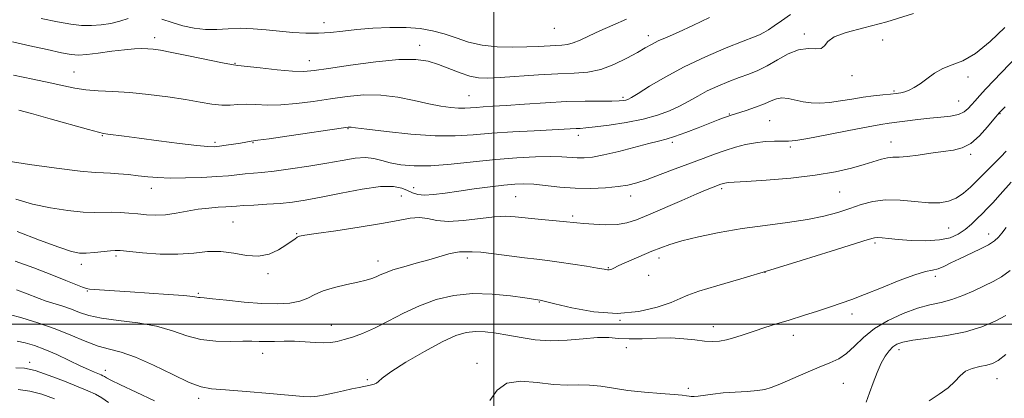
# Model space of a CAD drawing. Extents: x 2097300 to 2100200, y 317300 to 320200.
# Drawn here: x 2098351 to 2098661, y 318977 to 319096 of the extents above; entities that cross this region are included whole.
import ezdxf

# ---------------------------------------------------------------- set-up
doc = ezdxf.new("R2010")
doc.units = 0
doc.header["$MEASUREMENT"] = 0
for name, color, linetype, lineweight in [('32000', 7, 'Continuous', 0), ('DTM SPOT ELEVATION', 2, 'Continuous', 13), ('INDEX CONTOUR', 41, 'Continuous', 13), ('INTERMEDIATE CONTOUR', 44, 'Continuous', 0)]:
    doc.layers.add(name, color=color, linetype=linetype, lineweight=lineweight)

msp = doc.modelspace()

# ---------------------------------------------------------------- linework, layer by layer
at = {"layer": '32000', "flags": 128}
for points in [[(2098500, 320000), (2098500, 317500)], [(2097500, 319000), (2100000, 319000)]]:
    msp.add_lwpolyline(points, dxfattribs=at)
at = {"layer": 'DTM SPOT ELEVATION'}
for p in [(2098446.57, 319094.93, 1096.6), (2098519.07, 319093.09, 1097.2), (2098393.17, 319090.16, 1094.5), (2098548.64, 319090.77, 1094.5), (2098597.74, 319091.31, 1090.4), (2098622.42, 319089.49, 1088.9), (2098476.62, 319087.77, 1094.6), (2098418.49, 319082.12, 1094.1), (2098441.94, 319082.94, 1094.7), (2098367.85, 319079.36, 1092.9), (2098612.79, 319078.2, 1089.5), (2098649.29, 319077.78, 1087.6), (2098492.22, 319071.91, 1092.9), (2098540.71, 319071.41, 1092.3), (2098625.99, 319073.41, 1088.2), (2098646.4, 319070.24, 1086.9), (2098574.11, 319066.16, 1088.1), (2098659.4, 319066.22, 1083.9), (2098454.11, 319061.56, 1089.9), (2098586.87, 319064.02, 1087), (2098376.78, 319059.39, 1089.9), (2098526.65, 319059.48, 1089.5), (2098412.24, 319057.24, 1090.3), (2098424.12, 319057.12, 1089.9), (2098556.15, 319057.24, 1087.7), (2098593.4, 319055.77, 1085.7), (2098625.02, 319057.39, 1084.7), (2098650.15, 319053.51, 1083.7), (2098392.17, 319042.74, 1087.4), (2098474.71, 319043.01, 1086.7), (2098470.85, 319040.4, 1085), (2098506.83, 319040.12, 1085), (2098543.1, 319040.37, 1085.4), (2098571.74, 319042.62, 1083.7), (2098608.84, 319041.62, 1083.1), (2098524.84, 319034.02, 1084.3), (2098417.89, 319032.19, 1085), (2098437.94, 319028.55, 1084.1), (2098643.25, 319030.24, 1081), (2098655.78, 319028.39, 1078.6), (2098619.99, 319025.6, 1079.7), (2098380.99, 319021.5, 1083.7), (2098370.08, 319018.88, 1083.5), (2098463.53, 319019.87, 1082.6), (2098491.64, 319020.87, 1081.6), (2098552.03, 319020.89, 1081.5), (2098428.91, 319015.96, 1083.7), (2098536.04, 319017.77, 1082.1), (2098548.73, 319015.36, 1081.3), (2098585.33, 319016.29, 1080), (2098639.02, 319015.03, 1077.6), (2098371.98, 319010.51, 1081.9), (2098406.95, 319009.77, 1082.2), (2098514.3, 319006.96, 1079.9), (2098612.81, 319003.23, 1077.5), (2098448.86, 318999.62, 1080.7), (2098539.76, 319001.25, 1080), (2098569.13, 318999.22, 1078.6), (2098594.33, 318996.5, 1077.4), (2098427.19, 318990.88, 1079.4), (2098541.7, 318992.67, 1077.3), (2098627.54, 318992.04, 1073.5), (2098353.9, 318988.03, 1074.4), (2098494.68, 318987.7, 1076.3), (2098377.67, 318985.51, 1076.6), (2098460.15, 318982.56, 1078.2), (2098610.01, 318981.41, 1075.1), (2098658.37, 318982.92, 1071.2), (2098561.21, 318979.8, 1076.2), (2098407.06, 318976.73, 1077.6)]:
    msp.add_point(p, dxfattribs=at)
at = {"layer": 'INDEX CONTOUR'}
for points in [[(2098350.431, 319067.375, 1090), (2098354.444, 319066.31, 1090), (2098360.321, 319064.672, 1090), (2098372.327, 319061.279, 1090), (2098375.517, 319060.412, 1090), (2098377.152, 319060.043, 1090), (2098378.445, 319059.857, 1090), (2098383.648, 319059.153, 1090), (2098388.313, 319058.535, 1090), (2098394.472, 319057.741, 1090), (2098400.997, 319056.923, 1090), (2098406.477, 319056.272, 1090), (2098409.908, 319055.933, 1090), (2098411.93, 319055.876, 1090), (2098413.592, 319056.03, 1090), (2098415.694, 319056.322, 1090), (2098418.041, 319056.677, 1090), (2098420.191, 319057.023, 1090), (2098423.598, 319057.611, 1090), (2098425.734, 319057.891, 1090), (2098429.301, 319058.392, 1090), (2098435.528, 319059.298, 1090), (2098452.687, 319061.832, 1090), (2098454.171, 319062.038, 1090), (2098454.599, 319062.064, 1090), (2098455.028, 319062.01, 1090), (2098456.493, 319061.811, 1090), (2098460.023, 319061.355, 1090), (2098466.213, 319060.604, 1090), (2098473.906, 319059.808, 1090), (2098481.514, 319059.286, 1090), (2098487.867, 319059.268, 1090), (2098493.488, 319059.619, 1090), (2098499.325, 319060.11, 1090), (2098505.98, 319060.553, 1090), (2098512.69, 319060.912, 1090), (2098518.348, 319061.189, 1090), (2098522.141, 319061.388, 1090), (2098525.896, 319061.595, 1090), (2098527.182, 319061.642, 1090), (2098528.953, 319061.762, 1090), (2098531.872, 319062.071, 1090), (2098536.333, 319062.661, 1090), (2098541.678, 319063.511, 1090), (2098546.98, 319064.574, 1090), (2098551.505, 319065.807, 1090), (2098555.274, 319067.177, 1090), (2098558.497, 319068.655, 1090), (2098561.391, 319070.212, 1090), (2098564.202, 319071.807, 1090), (2098567.184, 319073.401, 1090), (2098570.499, 319074.946, 1090), (2098573.958, 319076.384, 1090), (2098577.28, 319077.648, 1090), (2098580.275, 319078.731, 1090), (2098583.116, 319079.851, 1090), (2098586.066, 319081.285, 1090), (2098589.306, 319083.166, 1090), (2098592.683, 319085.057, 1090), (2098595.964, 319086.38, 1090), (2098598.92, 319086.767, 1090), (2098601.356, 319086.685, 1090), (2098603.083, 319086.81, 1090), (2098604.1, 319087.643, 1090), (2098605.157, 319088.984, 1090), (2098607.189, 319090.456, 1090), (2098610.955, 319091.804, 1090), (2098616.503, 319093.267, 1090), (2098623.703, 319095.205, 1090), (2098632.18, 319097.809, 1090)], [(2098349.684, 319010.84, 1080), (2098352.518, 319009.76, 1080), (2098356.89, 319008.056, 1080), (2098359.027, 319007.3, 1080), (2098364.274, 319005.635, 1080), (2098366.988, 319004.699, 1080), (2098369.576, 319003.704, 1080), (2098372.529, 319002.729, 1080), (2098376.488, 319001.874, 1080), (2098381.833, 319001.178, 1080), (2098387.909, 319000.442, 1080), (2098393.802, 318999.412, 1080), (2098398.838, 318997.949, 1080), (2098403.302, 318996.385, 1080), (2098407.718, 318995.173, 1080), (2098412.429, 318994.636, 1080), (2098417.039, 318994.578, 1080), (2098420.974, 318994.677, 1080), (2098423.854, 318994.677, 1080), (2098426.091, 318994.606, 1080), (2098428.294, 318994.56, 1080), (2098430.943, 318994.6, 1080), (2098433.993, 318994.657, 1080), (2098437.272, 318994.626, 1080), (2098440.595, 318994.444, 1080), (2098443.744, 318994.221, 1080), (2098446.492, 318994.106, 1080), (2098448.714, 318994.22, 1080), (2098450.701, 318994.574, 1080), (2098452.842, 318995.152, 1080), (2098455.468, 318995.964, 1080), (2098458.656, 318997.127, 1080), (2098462.423, 318998.788, 1080), (2098466.756, 319001.005, 1080), (2098471.533, 319003.483, 1080), (2098476.605, 319005.842, 1080), (2098481.868, 319007.747, 1080), (2098487.384, 319009.045, 1080), (2098493.264, 319009.633, 1080), (2098499.451, 319009.486, 1080), (2098505.241, 319008.903, 1080), (2098509.763, 319008.263, 1080), (2098514.6, 319007.56, 1080), (2098514.953, 319007.492, 1080), (2098516.212, 319007.192, 1080), (2098519.242, 319006.438, 1080), (2098524.582, 319005.162, 1080), (2098531.469, 319003.899, 1080), (2098538.813, 319003.34, 1080), (2098545.642, 319003.956, 1080), (2098551.44, 319005.344, 1080), (2098555.807, 319006.881, 1080), (2098558.65, 319008.105, 1080), (2098561.092, 319009.181, 1080), (2098564.564, 319010.434, 1080), (2098570.176, 319012.133, 1080), (2098577.77, 319014.318, 1080), (2098586.867, 319016.976, 1080), (2098596.811, 319020.005, 1080), (2098606.238, 319022.959, 1080), (2098617.859, 319026.665, 1080), (2098619.85, 319027.214, 1080), (2098620.922, 319027.286, 1080), (2098622.239, 319027.162, 1080), (2098624.264, 319026.938, 1080), (2098627.288, 319026.659, 1080), (2098631.416, 319026.394, 1080), (2098636.025, 319026.295, 1080), (2098640.309, 319026.534, 1080), (2098643.654, 319027.241, 1080), (2098646.218, 319028.368, 1080), (2098648.354, 319029.821, 1080), (2098650.343, 319031.498, 1080), (2098652.196, 319033.241, 1080), (2098653.852, 319034.886, 1080), (2098655.342, 319036.386, 1080), (2098657.055, 319038.18, 1080), (2098659.467, 319040.83, 1080), (2098662.873, 319044.663, 1080)]]:
    msp.add_polyline3d(points, dxfattribs=at)
at = {"layer": 'INTERMEDIATE CONTOUR'}
for points in [[(2098348.427, 319088.855, 1094), (2098353.881, 319087.656, 1094), (2098359.337, 319086.442, 1094), (2098363.88, 319085.449, 1094), (2098366.926, 319084.863, 1094), (2098369.213, 319084.684, 1094), (2098371.809, 319084.859, 1094), (2098375.469, 319085.317, 1094), (2098379.699, 319085.891, 1094), (2098383.694, 319086.393, 1094), (2098386.825, 319086.675, 1094), (2098389.184, 319086.761, 1094), (2098391.042, 319086.715, 1094), (2098392.753, 319086.568, 1094), (2098395.007, 319086.221, 1094), (2098398.579, 319085.541, 1094), (2098403.859, 319084.471, 1094), (2098414.561, 319082.271, 1094), (2098417.436, 319081.709, 1094), (2098419.393, 319081.416, 1094), (2098426.437, 319080.641, 1094), (2098431.754, 319080.091, 1094), (2098436.617, 319079.674, 1094), (2098440.15, 319079.563, 1094), (2098443.423, 319079.82, 1094), (2098447.991, 319080.481, 1094), (2098454.859, 319081.509, 1094), (2098462.825, 319082.576, 1094), (2098470.138, 319083.282, 1094), (2098475.488, 319083.319, 1094), (2098479.341, 319082.749, 1094), (2098482.606, 319081.727, 1094), (2098489.376, 319079.119, 1094), (2098492.46, 319078.081, 1094), (2098495.12, 319077.532, 1094), (2098498.014, 319077.417, 1094), (2098501.994, 319077.614, 1094), (2098514.017, 319078.437, 1094), (2098520.195, 319078.791, 1094), (2098525.297, 319079.008, 1094), (2098529.598, 319079.36, 1094), (2098533.644, 319080.203, 1094), (2098537.818, 319081.757, 1094), (2098541.823, 319083.693, 1094), (2098545.197, 319085.543, 1094), (2098547.658, 319086.962, 1094), (2098549.645, 319088.079, 1094), (2098551.777, 319089.145, 1094), (2098554.577, 319090.39, 1094), (2098558.179, 319091.962, 1094), (2098562.621, 319093.99, 1094), (2098567.869, 319096.539, 1094)], [(2098348.762, 319078.377, 1092), (2098354.849, 319077.129, 1092), (2098360.341, 319075.966, 1092), (2098364.605, 319074.996, 1092), (2098368.085, 319074.256, 1092), (2098371.494, 319073.76, 1092), (2098375.433, 319073.489, 1092), (2098380.043, 319073.284, 1092), (2098385.35, 319072.947, 1092), (2098391.277, 319072.339, 1092), (2098397.327, 319071.538, 1092), (2098402.897, 319070.678, 1092), (2098407.519, 319069.888, 1092), (2098411.261, 319069.276, 1092), (2098414.328, 319068.944, 1092), (2098416.943, 319068.942, 1092), (2098419.404, 319069.104, 1092), (2098422.029, 319069.211, 1092), (2098425.095, 319069.12, 1092), (2098428.715, 319068.985, 1092), (2098432.959, 319069.033, 1092), (2098437.839, 319069.431, 1092), (2098443.128, 319070.097, 1092), (2098448.538, 319070.89, 1092), (2098453.847, 319071.65, 1092), (2098459.092, 319072.147, 1092), (2098464.374, 319072.134, 1092), (2098469.721, 319071.466, 1092), (2098474.873, 319070.418, 1092), (2098479.499, 319069.368, 1092), (2098483.34, 319068.619, 1092), (2098486.435, 319068.181, 1092), (2098488.897, 319067.992, 1092), (2098490.869, 319067.987, 1092), (2098492.614, 319068.095, 1092), (2098494.425, 319068.248, 1092), (2098496.623, 319068.396, 1092), (2098499.631, 319068.579, 1092), (2098503.901, 319068.86, 1092), (2098509.665, 319069.269, 1092), (2098516.278, 319069.71, 1092), (2098522.882, 319070.053, 1092), (2098528.729, 319070.209, 1092), (2098533.533, 319070.236, 1092), (2098537.12, 319070.234, 1092), (2098539.417, 319070.281, 1092), (2098540.746, 319070.381, 1092), (2098541.528, 319070.518, 1092), (2098542.208, 319070.738, 1092), (2098543.326, 319071.326, 1092), (2098545.448, 319072.63, 1092), (2098549.006, 319074.877, 1092), (2098553.898, 319077.802, 1092), (2098559.892, 319081.022, 1092), (2098566.619, 319084.17, 1092), (2098573.161, 319086.944, 1092), (2098578.466, 319089.062, 1092), (2098581.798, 319090.355, 1092), (2098583.69, 319091.121, 1092), (2098584.993, 319091.774, 1092), (2098586.434, 319092.664, 1092), (2098588.245, 319093.888, 1092), (2098590.532, 319095.479, 1092), (2098593.395, 319097.434, 1092)], [(2098357.507, 319096.244, 1096), (2098362.618, 319095.16, 1096), (2098366.8, 319094.435, 1096), (2098370.224, 319094.054, 1096), (2098373.311, 319093.983, 1096), (2098376.388, 319094.192, 1096), (2098379.414, 319094.652, 1096), (2098382.255, 319095.342, 1096), (2098384.832, 319096.186, 1096)], [(2098395.489, 319095.966, 1096), (2098398.682, 319094.915, 1096), (2098402.075, 319093.928, 1096), (2098405.6, 319093.163, 1096), (2098409.179, 319092.754, 1096), (2098412.761, 319092.768, 1096), (2098416.404, 319092.989, 1096), (2098420.192, 319093.136, 1096), (2098424.182, 319092.997, 1096), (2098428.321, 319092.641, 1096), (2098432.525, 319092.21, 1096), (2098436.715, 319091.834, 1096), (2098440.818, 319091.599, 1096), (2098444.761, 319091.578, 1096), (2098448.544, 319091.816, 1096), (2098452.45, 319092.229, 1096), (2098456.834, 319092.705, 1096), (2098461.901, 319093.13, 1096), (2098467.257, 319093.399, 1096), (2098472.359, 319093.406, 1096), (2098476.802, 319093.067, 1096), (2098480.727, 319092.382, 1096), (2098484.412, 319091.371, 1096), (2098488.119, 319090.099, 1096), (2098492.034, 319088.812, 1096), (2098496.327, 319087.802, 1096), (2098501.061, 319087.282, 1096), (2098505.886, 319087.157, 1096), (2098510.345, 319087.253, 1096), (2098514.075, 319087.421, 1096), (2098519.492, 319087.728, 1096), (2098521.422, 319087.818, 1096), (2098523.153, 319088.015, 1096), (2098524.99, 319088.506, 1096), (2098527.211, 319089.432, 1096), (2098529.965, 319090.743, 1096), (2098533.372, 319092.339, 1096), (2098537.441, 319094.12, 1096), (2098541.724, 319095.97, 1096)], [(2098346.416, 319051.405, 1088), (2098353.765, 319050.318, 1088), (2098362.299, 319049.145, 1088), (2098369.743, 319048.209, 1088), (2098374.432, 319047.744, 1088), (2098377.142, 319047.6, 1088), (2098379.258, 319047.536, 1088), (2098381.875, 319047.359, 1088), (2098384.925, 319047.077, 1088), (2098388.05, 319046.744, 1088), (2098391.03, 319046.416, 1088), (2098394.211, 319046.153, 1088), (2098398.076, 319046.011, 1088), (2098402.895, 319046.033, 1088), (2098408.073, 319046.192, 1088), (2098412.799, 319046.445, 1088), (2098416.468, 319046.748, 1088), (2098421.693, 319047.324, 1088), (2098426.985, 319047.786, 1088), (2098430.851, 319048.207, 1088), (2098435.97, 319048.886, 1088), (2098441.759, 319049.749, 1088), (2098447.417, 319050.684, 1088), (2098452.291, 319051.564, 1088), (2098456.321, 319052.216, 1088), (2098459.593, 319052.452, 1088), (2098462.255, 319052.159, 1088), (2098464.702, 319051.515, 1088), (2098467.391, 319050.768, 1088), (2098470.733, 319050.148, 1088), (2098474.943, 319049.797, 1088), (2098480.191, 319049.836, 1088), (2098486.526, 319050.323, 1088), (2098493.511, 319051.067, 1088), (2098500.592, 319051.811, 1088), (2098507.253, 319052.347, 1088), (2098513.138, 319052.649, 1088), (2098517.931, 319052.739, 1088), (2098521.448, 319052.652, 1088), (2098526.204, 319052.343, 1088), (2098528.405, 319052.344, 1088), (2098531.085, 319052.614, 1088), (2098534.672, 319053.284, 1088), (2098539.36, 319054.404, 1088), (2098548.791, 319056.851, 1088), (2098551.878, 319057.603, 1088), (2098554.271, 319058.21, 1088), (2098556.904, 319059.033, 1088), (2098560.429, 319060.318, 1088), (2098564.364, 319061.839, 1088), (2098570.583, 319064.286, 1088), (2098572.356, 319064.968, 1088), (2098573.519, 319065.399, 1088), (2098574.363, 319065.691, 1088), (2098579.43, 319067.288, 1088), (2098582.392, 319068.282, 1088), (2098585.167, 319069.322, 1088), (2098587.285, 319070.259, 1088), (2098588.978, 319070.942, 1088), (2098590.654, 319071.226, 1088), (2098592.636, 319071.031, 1088), (2098597.359, 319070.027, 1088), (2098599.929, 319069.693, 1088), (2098602.685, 319069.607, 1088), (2098605.732, 319069.796, 1088), (2098609.125, 319070.253, 1088), (2098612.702, 319070.853, 1088), (2098616.253, 319071.438, 1088), (2098619.575, 319071.884, 1088), (2098622.511, 319072.201, 1088), (2098624.913, 319072.433, 1088), (2098626.706, 319072.628, 1088), (2098628.098, 319072.852, 1088), (2098629.369, 319073.175, 1088), (2098630.759, 319073.674, 1088), (2098632.354, 319074.454, 1088), (2098634.196, 319075.629, 1088), (2098636.322, 319077.232, 1088), (2098638.719, 319078.975, 1088), (2098641.366, 319080.493, 1088), (2098644.28, 319081.61, 1088), (2098647.627, 319082.927, 1088), (2098651.608, 319085.238, 1088), (2098656.252, 319089.004, 1088), (2098660.886, 319093.351, 1088)], [(2098349.447, 319039.322, 1086), (2098354.738, 319037.807, 1086), (2098360.396, 319036.604, 1086), (2098365.918, 319035.756, 1086), (2098370.711, 319035.278, 1086), (2098374.363, 319035.148, 1086), (2098379.725, 319035.272, 1086), (2098382.351, 319035.188, 1086), (2098385.099, 319034.978, 1086), (2098387.889, 319034.705, 1086), (2098390.679, 319034.446, 1086), (2098393.55, 319034.319, 1086), (2098396.618, 319034.457, 1086), (2098399.954, 319034.932, 1086), (2098403.448, 319035.582, 1086), (2098406.944, 319036.187, 1086), (2098410.277, 319036.578, 1086), (2098413.237, 319036.793, 1086), (2098415.605, 319036.922, 1086), (2098417.316, 319037.04, 1086), (2098418.925, 319037.171, 1086), (2098421.147, 319037.323, 1086), (2098424.473, 319037.507, 1086), (2098428.517, 319037.741, 1086), (2098432.675, 319038.046, 1086), (2098436.558, 319038.459, 1086), (2098440.645, 319039.076, 1086), (2098445.632, 319040.014, 1086), (2098451.898, 319041.291, 1086), (2098458.543, 319042.556, 1086), (2098464.349, 319043.362, 1086), (2098468.404, 319043.394, 1086), (2098471.023, 319042.853, 1086), (2098472.825, 319042.072, 1086), (2098474.381, 319041.345, 1086), (2098476.064, 319040.819, 1086), (2098478.199, 319040.607, 1086), (2098481.051, 319040.779, 1086), (2098484.648, 319041.251, 1086), (2098488.96, 319041.899, 1086), (2098493.854, 319042.606, 1086), (2098498.804, 319043.271, 1086), (2098503.182, 319043.803, 1086), (2098506.581, 319044.121, 1086), (2098509.476, 319044.2, 1086), (2098512.558, 319044.029, 1086), (2098520.801, 319043.165, 1086), (2098525.609, 319042.827, 1086), (2098530.513, 319042.766, 1086), (2098535.146, 319042.949, 1086), (2098539.118, 319043.297, 1086), (2098542.228, 319043.769, 1086), (2098545.025, 319044.471, 1086), (2098548.248, 319045.546, 1086), (2098552.407, 319047.071, 1086), (2098557.117, 319048.854, 1086), (2098565.872, 319052.202, 1086), (2098569.496, 319053.547, 1086), (2098572.829, 319054.71, 1086), (2098576.039, 319055.716, 1086), (2098579.192, 319056.535, 1086), (2098582.335, 319057.123, 1086), (2098585.462, 319057.458, 1086), (2098588.368, 319057.599, 1086), (2098592.728, 319057.651, 1086), (2098595.05, 319057.861, 1086), (2098598.887, 319058.477, 1086), (2098604.886, 319059.615, 1086), (2098611.788, 319060.977, 1086), (2098617.857, 319062.164, 1086), (2098621.844, 319062.884, 1086), (2098624.438, 319063.269, 1086), (2098633.494, 319064.39, 1086), (2098637.242, 319064.801, 1086), (2098640.756, 319065.131, 1086), (2098643.829, 319065.49, 1086), (2098646.295, 319066.026, 1086), (2098648.063, 319066.848, 1086), (2098649.334, 319067.898, 1086), (2098650.386, 319069.075, 1086), (2098651.494, 319070.343, 1086), (2098652.926, 319071.918, 1086), (2098654.95, 319074.079, 1086), (2098664.725, 319084.322, 1086)], [(2098349.884, 319029.202, 1084), (2098356.983, 319026.471, 1084), (2098363.059, 319024.209, 1084), (2098367.027, 319022.889, 1084), (2098369.538, 319022.368, 1084), (2098371.679, 319022.346, 1084), (2098374.26, 319022.555, 1084), (2098379.274, 319023.1, 1084), (2098380.825, 319023.215, 1084), (2098382.4, 319023.155, 1084), (2098389.424, 319022.478, 1084), (2098394.92, 319022.099, 1084), (2098400.536, 319022.023, 1084), (2098405.5, 319022.385, 1084), (2098409.897, 319022.845, 1084), (2098414.022, 319022.937, 1084), (2098418.104, 319022.384, 1084), (2098422.089, 319021.654, 1084), (2098425.856, 319021.401, 1084), (2098429.279, 319022.086, 1084), (2098432.226, 319023.398, 1084), (2098434.56, 319024.836, 1084), (2098436.202, 319025.988, 1084), (2098437.301, 319026.813, 1084), (2098438.062, 319027.362, 1084), (2098438.829, 319027.712, 1084), (2098440.499, 319028.046, 1084), (2098444.108, 319028.572, 1084), (2098450.235, 319029.434, 1084), (2098457.643, 319030.524, 1084), (2098464.635, 319031.668, 1084), (2098469.902, 319032.692, 1084), (2098473.671, 319033.408, 1084), (2098476.555, 319033.626, 1084), (2098479.153, 319033.269, 1084), (2098482.013, 319032.696, 1084), (2098485.67, 319032.378, 1084), (2098490.416, 319032.643, 1084), (2098500.236, 319033.79, 1084), (2098503.771, 319033.976, 1084), (2098506.727, 319033.844, 1084), (2098513.975, 319033.114, 1084), (2098521.858, 319032.354, 1084), (2098526.102, 319031.902, 1084), (2098528.283, 319031.696, 1084), (2098531.467, 319031.454, 1084), (2098535.224, 319031.297, 1084), (2098538.849, 319031.385, 1084), (2098541.887, 319031.864, 1084), (2098544.892, 319032.843, 1084), (2098548.669, 319034.419, 1084), (2098559.165, 319038.95, 1084), (2098563.937, 319040.998, 1084), (2098567.15, 319042.352, 1084), (2098569.048, 319043.125, 1084), (2098571.436, 319044.041, 1084), (2098571.882, 319044.197, 1084), (2098572.305, 319044.328, 1084), (2098572.743, 319044.435, 1084), (2098573.225, 319044.513, 1084), (2098573.937, 319044.571, 1084), (2098575.684, 319044.675, 1084), (2098579.428, 319044.909, 1084), (2098585.72, 319045.341, 1084), (2098593.463, 319045.989, 1084), (2098601.152, 319046.859, 1084), (2098607.567, 319047.934, 1084), (2098612.641, 319049.104, 1084), (2098616.596, 319050.237, 1084), (2098622.031, 319051.959, 1084), (2098623.946, 319052.417, 1084), (2098625.652, 319052.575, 1084), (2098627.564, 319052.616, 1084), (2098630.134, 319052.771, 1084), (2098633.633, 319053.201, 1084), (2098637.615, 319053.787, 1084), (2098641.452, 319054.338, 1084), (2098644.676, 319054.776, 1084), (2098647.458, 319055.468, 1084), (2098650.129, 319056.89, 1084), (2098652.897, 319059.305, 1084), (2098655.478, 319062.115, 1084), (2098657.465, 319064.504, 1084), (2098659.188, 319066.594, 1084), (2098660.064, 319067.503, 1084), (2098661.022, 319068.425, 1084)], [(2098349.326, 319019.871, 1082), (2098355.141, 319017.702, 1082), (2098360.799, 319015.552, 1082), (2098365.245, 319013.803, 1082), (2098370.485, 319011.681, 1082), (2098371.725, 319011.248, 1082), (2098372.743, 319011.069, 1082), (2098380.532, 319010.518, 1082), (2098385.489, 319010.18, 1082), (2098397.503, 319009.393, 1082), (2098402.368, 319009.035, 1082), (2098405.209, 319008.757, 1082), (2098406.493, 319008.561, 1082), (2098407.02, 319008.443, 1082), (2098407.568, 319008.38, 1082), (2098408.826, 319008.274, 1082), (2098411.461, 319008.01, 1082), (2098415.867, 319007.526, 1082), (2098421.344, 319006.971, 1082), (2098426.922, 319006.55, 1082), (2098431.791, 319006.434, 1082), (2098435.8, 319006.665, 1082), (2098438.962, 319007.255, 1082), (2098441.394, 319008.184, 1082), (2098443.63, 319009.316, 1082), (2098446.309, 319010.484, 1082), (2098449.841, 319011.545, 1082), (2098453.724, 319012.463, 1082), (2098457.224, 319013.227, 1082), (2098459.788, 319013.842, 1082), (2098461.58, 319014.373, 1082), (2098462.945, 319014.902, 1082), (2098464.24, 319015.502, 1082), (2098465.867, 319016.217, 1082), (2098468.242, 319017.08, 1082), (2098471.615, 319018.102, 1082), (2098475.576, 319019.211, 1082), (2098479.546, 319020.309, 1082), (2098485.851, 319022.102, 1082), (2098487.914, 319022.625, 1082), (2098489.2, 319022.826, 1082), (2098489.991, 319022.827, 1082), (2098490.645, 319022.788, 1082), (2098491.54, 319022.818, 1082), (2098493.126, 319022.815, 1082), (2098495.874, 319022.627, 1082), (2098500.025, 319022.155, 1082), (2098509.609, 319020.911, 1082), (2098513.495, 319020.444, 1082), (2098516.945, 319020.041, 1082), (2098520.6, 319019.565, 1082), (2098524.857, 319018.932, 1082), (2098529.14, 319018.246, 1082), (2098532.626, 319017.662, 1082), (2098534.723, 319017.299, 1082), (2098535.751, 319017.135, 1082), (2098536.258, 319017.113, 1082), (2098536.697, 319017.186, 1082), (2098537.142, 319017.328, 1082), (2098537.571, 319017.525, 1082), (2098538.038, 319017.785, 1082), (2098538.892, 319018.229, 1082), (2098540.555, 319019.003, 1082), (2098543.273, 319020.184, 1082), (2098549.793, 319022.945, 1082), (2098552.534, 319024.084, 1082), (2098555.377, 319025.11, 1082), (2098559.151, 319026.204, 1082), (2098564.457, 319027.489, 1082), (2098570.975, 319028.844, 1082), (2098578.157, 319030.092, 1082), (2098585.475, 319031.108, 1082), (2098592.478, 319031.997, 1082), (2098598.737, 319032.915, 1082), (2098603.946, 319033.984, 1082), (2098608.296, 319035.178, 1082), (2098612.098, 319036.434, 1082), (2098615.668, 319037.659, 1082), (2098619.31, 319038.644, 1082), (2098623.331, 319039.151, 1082), (2098627.895, 319039.048, 1082), (2098632.6, 319038.614, 1082), (2098636.9, 319038.232, 1082), (2098640.388, 319038.229, 1082), (2098643.196, 319038.703, 1082), (2098645.595, 319039.691, 1082), (2098647.831, 319041.211, 1082), (2098650.054, 319043.175, 1082), (2098652.393, 319045.474, 1082), (2098657.398, 319050.459, 1082), (2098659.584, 319052.678, 1082), (2098661.3, 319054.472, 1082)], [(2098347.484, 319003.082, 1078), (2098351.385, 319001.968, 1078), (2098356.443, 319000.415, 1078), (2098361.831, 318998.555, 1078), (2098366.857, 318996.544, 1078), (2098371.374, 318994.644, 1078), (2098375.373, 318993.142, 1078), (2098378.954, 318992.168, 1078), (2098382.673, 318991.228, 1078), (2098387.196, 318989.669, 1078), (2098392.889, 318987.095, 1078), (2098398.911, 318984.128, 1078), (2098404.121, 318981.644, 1078), (2098407.825, 318980.28, 1078), (2098411.115, 318979.717, 1078), (2098415.531, 318979.392, 1078), (2098422.053, 318978.871, 1078), (2098429.422, 318978.218, 1078), (2098439.923, 318977.248, 1078), (2098442.407, 318977.142, 1078), (2098444.44, 318977.326, 1078), (2098446.939, 318977.794, 1078), (2098449.808, 318978.429, 1078), (2098452.699, 318979.089, 1078), (2098455.318, 318979.656, 1078), (2098457.597, 318980.119, 1078), (2098461.091, 318980.809, 1078), (2098462.285, 318981.116, 1078), (2098463.097, 318981.481, 1078), (2098463.681, 318982.023, 1078), (2098464.834, 318983.073, 1078), (2098467.516, 318985.014, 1078), (2098472.294, 318988.024, 1078), (2098478.172, 318991.466, 1078), (2098483.765, 318994.494, 1078), (2098488.025, 318996.453, 1078), (2098491.274, 318997.444, 1078), (2098494.173, 318997.756, 1078), (2098497.276, 318997.643, 1078), (2098500.7, 318997.22, 1078), (2098504.456, 318996.564, 1078), (2098508.554, 318995.785, 1078), (2098513.019, 318995.109, 1078), (2098517.877, 318994.796, 1078), (2098523.064, 318994.999, 1078), (2098528.151, 318995.457, 1078), (2098532.623, 318995.805, 1078), (2098536.163, 318995.783, 1078), (2098539.258, 318995.553, 1078), (2098542.597, 318995.382, 1078), (2098546.674, 318995.454, 1078), (2098551.204, 318995.626, 1078), (2098555.705, 318995.675, 1078), (2098559.772, 318995.444, 1078), (2098563.309, 318995.056, 1078), (2098566.298, 318994.701, 1078), (2098568.775, 318994.545, 1078), (2098571, 318994.654, 1078), (2098573.292, 318995.07, 1078), (2098575.901, 318995.806, 1078), (2098578.822, 318996.77, 1078), (2098581.982, 318997.843, 1078), (2098585.34, 318998.933, 1078), (2098588.979, 319000.075, 1078), (2098593.009, 319001.328, 1078), (2098597.449, 319002.722, 1078), (2098601.93, 319004.146, 1078), (2098605.992, 319005.458, 1078), (2098609.384, 319006.591, 1078), (2098612.7, 319007.785, 1078), (2098616.746, 319009.357, 1078), (2098622.005, 319011.478, 1078), (2098627.665, 319013.73, 1078), (2098632.59, 319015.551, 1078), (2098635.951, 319016.55, 1078), (2098638.143, 319017.025, 1078), (2098639.865, 319017.449, 1078), (2098641.722, 319018.2, 1078), (2098643.929, 319019.286, 1078), (2098646.605, 319020.622, 1078), (2098652.969, 319023.625, 1078), (2098655.701, 319025.014, 1078), (2098657.581, 319026.2, 1078), (2098658.864, 319027.348, 1078), (2098659.965, 319028.688, 1078), (2098661.285, 319030.459, 1078)], [(2098498.733, 318976.042, 1076), (2098501.084, 318979.253, 1076), (2098504.072, 318981.45, 1076), (2098508.469, 318982.064, 1076), (2098513.687, 318981.645, 1076), (2098518.795, 318981.024, 1076), (2098523.087, 318980.83, 1076), (2098526.74, 318980.901, 1076), (2098530.157, 318980.872, 1076), (2098533.708, 318980.477, 1076), (2098537.646, 318979.831, 1076), (2098542.196, 318979.147, 1076), (2098547.394, 318978.597, 1076), (2098552.535, 318978.188, 1076), (2098556.728, 318977.888, 1076), (2098559.332, 318977.665, 1076), (2098560.704, 318977.5, 1076), (2098561.455, 318977.375, 1076), (2098562.129, 318977.284, 1076), (2098563.021, 318977.269, 1076), (2098564.36, 318977.385, 1076), (2098568.961, 318978.021, 1076), (2098572.212, 318978.371, 1076), (2098575.971, 318978.638, 1076), (2098579.753, 318978.859, 1076), (2098582.979, 318979.097, 1076), (2098585.313, 318979.439, 1076), (2098587.368, 318980.056, 1076), (2098589.996, 318981.145, 1076), (2098598.178, 318984.72, 1076), (2098602.402, 318986.499, 1076), (2098605.834, 318987.877, 1076), (2098608.615, 318989.157, 1076), (2098611.075, 318990.786, 1076), (2098613.544, 318993.078, 1076), (2098616.351, 318995.812, 1076), (2098619.822, 318998.631, 1076), (2098624.134, 319001.218, 1076), (2098628.853, 319003.402, 1076), (2098633.392, 319005.045, 1076), (2098637.318, 319006.101, 1076), (2098640.805, 319006.874, 1076), (2098644.18, 319007.756, 1076), (2098647.677, 319009.033, 1076), (2098651.156, 319010.555, 1076), (2098654.384, 319012.063, 1076), (2098657.215, 319013.409, 1076), (2098659.853, 319014.887, 1076), (2098662.59, 319016.898, 1076)], [(2098617.274, 318975.479, 1074), (2098618.248, 318978.394, 1074), (2098619.39, 318981.605, 1074), (2098620.664, 318984.82, 1074), (2098621.976, 318987.697, 1074), (2098623.246, 318989.969, 1074), (2098624.464, 318991.664, 1074), (2098625.633, 318992.886, 1074), (2098626.869, 318993.748, 1074), (2098628.732, 318994.39, 1074), (2098631.894, 318994.964, 1074), (2098636.752, 318995.612, 1074), (2098642.614, 318996.462, 1074), (2098648.514, 318997.636, 1074), (2098653.651, 318999.199, 1074), (2098657.88, 319000.992, 1074), (2098661.217, 319002.799, 1074)], [(2098349.885, 318994.703, 1076), (2098352.483, 318994.197, 1076), (2098355.352, 318993.354, 1076), (2098358.657, 318992.1, 1076), (2098362.448, 318990.429, 1076), (2098366.325, 318988.604, 1076), (2098369.775, 318986.953, 1076), (2098372.397, 318985.733, 1076), (2098374.253, 318984.909, 1076), (2098376.362, 318984.026, 1076), (2098376.942, 318983.768, 1076), (2098377.411, 318983.509, 1076), (2098378.024, 318983.124, 1076), (2098379.444, 318982.352, 1076), (2098382.438, 318980.897, 1076), (2098387.397, 318978.607, 1076), (2098393.21, 318975.902, 1076)], [(2098637.073, 318975.85, 1072), (2098640.222, 318977.987, 1072), (2098643.063, 318979.969, 1072), (2098645.148, 318981.941, 1072), (2098646.793, 318983.757, 1072), (2098648.503, 318985.196, 1072), (2098650.64, 318986.113, 1072), (2098652.983, 318986.665, 1072), (2098655.168, 318987.086, 1072), (2098656.982, 318987.627, 1072), (2098658.812, 318988.622, 1072), (2098661.195, 318990.422, 1072)], [(2098349.547, 318986.308, 1074), (2098352.176, 318986.129, 1074), (2098355.606, 318985.388, 1074), (2098360.019, 318983.91, 1074), (2098364.78, 318982.049, 1074), (2098372.21, 318978.99, 1074), (2098374.542, 318977.949, 1074), (2098376.549, 318976.838, 1074), (2098378.668, 318975.409, 1074)], [(2098350.259, 318979.433, 1072), (2098353.859, 318978.982, 1072), (2098357.718, 318977.947, 1072), (2098361.639, 318976.526, 1072)]]:
    msp.add_polyline3d(points, dxfattribs=at)

doc.saveas('drawing.dxf')
